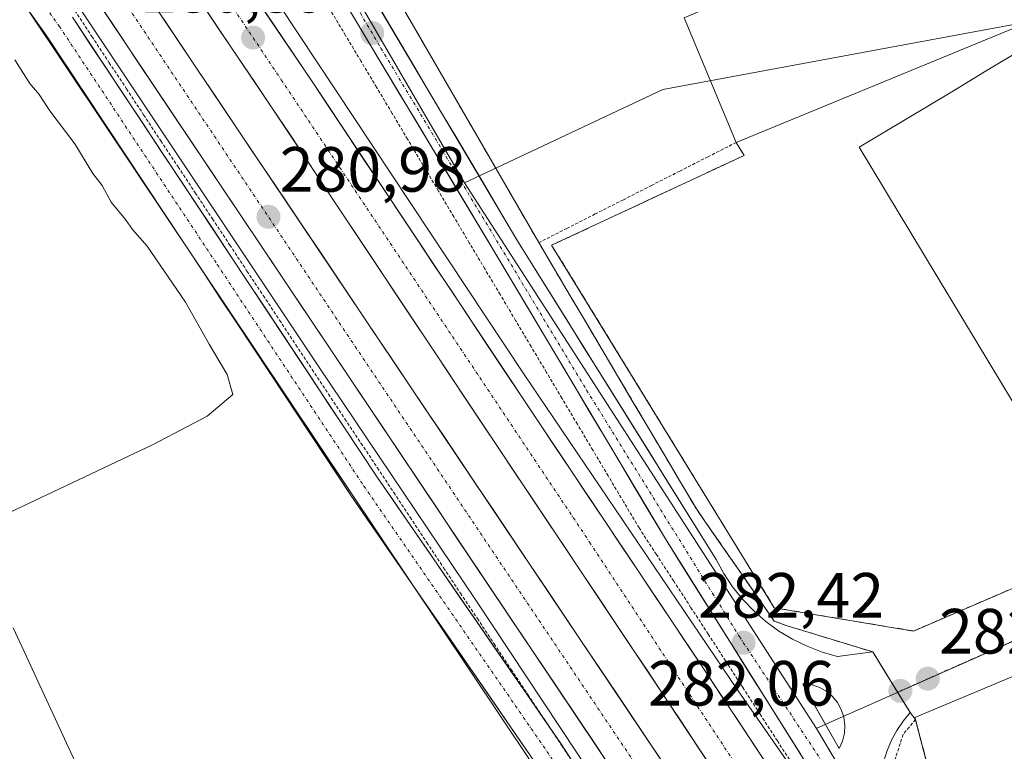
# Model space of a CAD drawing. Units: metres. Extents: x 615524 to 619019, y 4653041 to 4655411.
# Drawn here: x 617254 to 617409, y 4653704 to 4653818 of the extents above; entities that cross this region are included whole.
import ezdxf
from ezdxf.enums import TextEntityAlignment as Align

# ---------------------------------------------------------------- set-up
doc = ezdxf.new("R2010")
doc.units = ezdxf.units.M
doc.header["$MEASUREMENT"] = 0
for name, pattern in [('TRAZO_Y_PUNTO', [1, 0.5, -0.25, 0, -0.25]), ('TRAZOS', [0.75, 0.5, -0.25]), ('TRAZOSX2', [1.5, 1, -0.5])]:
    doc.linetypes.add(name, pattern=pattern)
for name, color, linetype, lineweight in [('Alambrada', 19, 'TRAZOS', 0), ('Arcén (en calzada doble)', 9, 'Continuous', 13), ('Carretera de calzada doble', 1, 'Continuous', 13), ('Carretera de calzada doble Cxs', 1, 'Continuous', 13), ('Carretera de calzada doble eje', 1, 'TRAZO_Y_PUNTO', 0), ('Carretera de calzada única', 19, 'Continuous', 13), ('Carretera de calzada única Cxs', 19, 'Continuous', 13), ('Carretera de calzada única eje', 19, 'TRAZO_Y_PUNTO', 0), ('Carátula', 7, 'Continuous', 5), ('Cultivos herbáceos CxS', 92, 'Continuous', 0), ('Curva de nivel normal', 36, 'Continuous', 0), ('Edificación industrial', 135, 'Continuous', 13), ('Edificación industrial Cxs', 135, 'Continuous', 13), ('Explanada', 19, 'Continuous', 0), ('Explanada Cxs', 19, 'Continuous', 0), ('Isleta de vial', 135, 'Continuous', 13), ('Municipio', 9, 'Continuous', 13), ('Municipio CxS', 142, 'Continuous', 0), ('Muro lineal', 1, 'TRAZOSX2', 13), ('Núcleo urbano CxS', 19, 'Continuous', 0), ('Pista', 135, 'Continuous', 13), ('Pista Cxs', 135, 'Continuous', 0), ('Pista eje', 135, 'TRAZO_Y_PUNTO', 0), ('Punto de cota en terreno', 7, 'Continuous', 0), ('Recinto industrial', 135, 'TRAZOSX2', 0), ('Recinto industrial CxS', 135, 'Continuous', 0), ('Rótulo de punto de cota en terreno', 19, 'Continuous', 0), ('Vía urbana eje', 5, 'TRAZO_Y_PUNTO', 0)]:
    doc.layers.add(name, color=color, linetype=linetype, lineweight=lineweight)
doc.styles.add('Arial', font='txt', dxfattribs={"height": 0.2})

# ---------------------------------------------------------------- blocks, each defined once
blk = doc.blocks.new('*U150')
at = {"layer": 'Cultivos herbáceos CxS', "color": 92, "linetype": 'Continuous', "lineweight": 0}
blk.add_polyline3d([(616936.1239, 4654209.9275, 272.5453), (616949.8885, 4654213.0559, 273.4367), (616957.9006, 4654214.8769, 272.9461), (616962.1514, 4654215.8431, 272.9595), (616965.5408, 4654213.9605, 273.4213), (616994.0936, 4654198.0984, 273.1308), (617039.0489, 4654141.3139, 274.3307), (617070.9909, 4654095.1761, 275.4097), (617106.4816, 4654043.1235, 276.1351), (617136.0513, 4653995.7491, 277.9987), (617170.8277, 4653946.8293, 278.153), (617183.2026, 4653928.2668, 278.2851), (617267.7657, 4653801.7676, 280.4598), (617353.704, 4653673.2055, 283.0682), (617378.4543, 4653635.3929, 283.2438), (617419.0167, 4653574.8937, 283.1729)], dxfattribs=at)
blk = doc.blocks.new('5PATER')
at = {"layer": 'Carátula', "linetype": 'Continuous', "lineweight": 5}
h = blk.add_hatch(color=250, dxfattribs=at)
edge = h.paths.add_edge_path()
edge.add_ellipse((0, 0.01), major_axis=(-1.33, -1.34), ratio=0.999422, start_angle=0, end_angle=360)
blk = doc.blocks.new('*U210')
at = {"layer": 'Explanada Cxs', "color": 19, "linetype": 'Continuous', "lineweight": 0}
for points in [[(617511.4601, 4653772.2801, 280.8797), (617504.5501, 4653787.6401, 280.7338), (617458.1201, 4653761.8001, 280.8806), (617462.4801, 4653751.7201, 281.243), (617456.6101, 4653749.1901, 281.3474), (617456.3701, 4653754.1601, 281.1499), (617452.5001, 4653752.7301, 281.3458), (617452.7401, 4653747.5201, 281.458), (617394.4501, 4653722.4001, 281.3953), (617372.6401, 4653726.0501, 281.5326), (617337.7601, 4653782.8701, 280.9906), (617367.9001, 4653796.9501, 280.6506), (617366.6801, 4653798.9901, 280.4449), (617445.3101, 4653831.4401, 280.6076), (617448.7801, 4653823.7001, 280.4736), (617469.3401, 4653837.1701, 280.311), (617474.4301, 4653841.0501, 280.2038), (617516.8601, 4653774.8601, 280.8264), (617511.4601, 4653772.2801, 280.8797)], [(617445.4901, 4653756.0501, 281.2826), (617445.9101, 4653756.3001, 281.2659), (617411.4201, 4653813.5501, 280.9406), (617405.5701, 4653810.0301, 281.0098), (617400.4401, 4653806.9401, 281.0236), (617385.9601, 4653798.2301, 281.0778), (617420.4501, 4653740.9601, 281.4503), (617445.4901, 4653756.0501, 281.2826)]]:
    blk.add_polyline3d(points, close=True, dxfattribs=at)
blk = doc.blocks.new('*U224')
at = {"layer": 'Carretera de calzada única Cxs', "color": 19, "linetype": 'Continuous', "lineweight": 13}
for points in [[(617311.09, 4653819.57, 280.45), (617313.45, 4653815.59, 280.52), (617315.81, 4653811.61, 280.6), (617318.17, 4653807.62, 280.69), (617320.52, 4653803.64, 280.8), (617322.88, 4653799.65, 280.88), (617325.24, 4653795.67, 280.97), (617327.6, 4653791.69, 281.07), (617329.96, 4653787.7, 281.16), (617332.32, 4653783.72, 281.26), (617334.92, 4653779.55, 281.35), (617337.52, 4653775.37, 281.4), (617340.12, 4653771.2, 281.45), (617342.72, 4653767.02, 281.48), (617345.32, 4653762.85, 281.58), (617347.92, 4653758.68, 281.63), (617350.52, 4653754.5, 281.78), (617353.12, 4653750.33, 281.78), (617355.72, 4653746.15, 281.84), (617358.32, 4653741.98, 281.85), (617360.92, 4653737.8, 282.13), (617363.52, 4653733.63, 282.16), (617364.72, 4653731.42, 282.21), (617366.11, 4653729.32, 282.28), (617367.69, 4653727.36, 282.11), (617369.43, 4653725.54, 282.03), (617371.32, 4653723.88, 282.17), (617373.35, 4653722.4, 281.95), (617375.51, 4653721.1, 281.79), (617377.77, 4653720, 281.91), (617380.12, 4653719.1, 282.03), (617382.54, 4653718.41, 282.04), (617385.31, 4653718.77, 281.94), (617388.08, 4653719.12, 281.88), (617390.04, 4653715.95, 282.03), (617391.99, 4653712.78, 282.06), (617393.95, 4653709.61, 282.01), (617392.83, 4653708.27, 282.07), (617391.85, 4653706.82, 282.16), (617391.02, 4653705.28, 282.24), (617390.34, 4653703.67, 282.29), (617389.83, 4653701.99, 282.3)], [(617376.79, 4653703.04, 282.55), (617374.14, 4653707.26, 282.45), (617371.49, 4653711.49, 282.44), (617368.83, 4653715.71, 282.34), (617366.18, 4653719.93, 282.3), (617363.53, 4653724.16, 282.21), (617360.88, 4653728.38, 282.34), (617358.23, 4653732.61, 282.24), (617355.58, 4653736.83, 282.18), (617353.19, 4653740.84, 282.07), (617350.81, 4653744.85, 282.07), (617348.42, 4653748.86, 281.96), (617346.04, 4653752.87, 281.91), (617343.65, 4653756.88, 281.82), (617341.27, 4653760.89, 281.79), (617338.88, 4653764.9, 281.67), (617336.5, 4653768.91, 281.68), (617334.11, 4653772.92, 281.55), (617331.73, 4653776.93, 281.48), (617329.34, 4653780.94, 281.37), (617326.77, 4653785.22, 281.29), (617324.21, 4653789.5, 281.16), (617321.64, 4653793.78, 281.07), (617319.07, 4653798.06, 280.94), (617316.51, 4653802.33, 280.86), (617313.94, 4653806.61, 280.73), (617311.37, 4653810.89, 280.66), (617308.81, 4653815.17, 280.56), (617306.24, 4653819.45, 280.5)]]:
    blk.add_polyline3d(points, dxfattribs=at)
blk.add_polyline3d([(617380.93, 4653707.28, 282.41), (617382.81, 4653703.98, 282.44), (617383.34, 4653705.14, 282.4), (617383.64, 4653706.37, 282.36), (617383.7, 4653707.64, 282.33), (617383.54, 4653708.9, 282.31), (617383.14, 4653710.1, 282.3), (617382.53, 4653711.21, 282.28), (617381.72, 4653712.19, 282.28), (617380.74, 4653713, 282.29), (617379.64, 4653713.62, 282.3), (617378.43, 4653714.02, 282.32), (617377.18, 4653714.19, 282.35), (617377.18, 4653713.89, 282.36), (617379.06, 4653710.59, 282.38), (617380.93, 4653707.28, 282.41)], close=True, dxfattribs=at)

msp = doc.modelspace()

# ---------------------------------------------------------------- linework, layer by layer
at = {"layer": 'Alambrada', "color": 19, "linetype": 'TRAZOS', "lineweight": 0}
for points in [[(617263.04, 4653819.65, 280.17), (617265.73, 4653815.57, 280.21), (617268.43, 4653811.49, 280.3), (617271.13, 4653807.41, 280.36), (617273.83, 4653803.33, 280.42), (617276.53, 4653799.24, 280.49), (617279.23, 4653795.16, 280.58), (617281.93, 4653791.08, 280.64), (617284.62, 4653787, 280.74), (617287.32, 4653782.91, 280.77), (617290.02, 4653778.83, 280.86), (617292.58, 4653774.97, 280.98), (617295.13, 4653771.11, 281.07), (617297.68, 4653767.25, 281.16), (617300.24, 4653763.39, 281.18), (617302.79, 4653759.53, 281.44), (617305.35, 4653755.67, 281.47), (617307.9, 4653751.82, 281.6), (617310.46, 4653747.96, 281.65), (617313.01, 4653744.1, 281.87), (617315.57, 4653740.24, 281.8), (617318.2, 4653736.27, 281.89), (617320.84, 4653732.3, 281.82), (617323.48, 4653728.32, 281.95), (617326.12, 4653724.35, 281.93), (617328.76, 4653720.38, 282), (617331.39, 4653716.41, 281.99), (617334.03, 4653712.44, 282.11), (617336.67, 4653708.47, 282.15), (617339.31, 4653704.5, 282.21), (617341.94, 4653700.53, 282.27)], [(617375.84, 4653701.02, 282.53), (617373.13, 4653705.19, 282.45), (617370.42, 4653709.37, 282.38), (617367.72, 4653713.54, 282.29), (617365.01, 4653717.71, 282.24), (617362.3, 4653721.89, 282.12), (617359.59, 4653726.06, 282.16), (617356.88, 4653730.23, 282.13), (617354.17, 4653734.41, 282.14), (617351.46, 4653738.58, 281.92), (617349.04, 4653742.64, 281.96), (617346.62, 4653746.7, 281.87), (617344.21, 4653750.76, 281.84), (617341.79, 4653754.82, 281.71), (617339.37, 4653758.88, 281.7), (617336.95, 4653762.95, 281.59), (617334.53, 4653767.01, 281.56), (617332.12, 4653771.07, 281.48), (617329.7, 4653775.13, 281.41), (617327.28, 4653779.19, 281.35), (617324.86, 4653783.25, 281.26), (617322.44, 4653787.31, 281.17), (617320.03, 4653791.37, 281.07), (617317.61, 4653795.43, 280.93), (617315.19, 4653799.49, 280.84), (617312.77, 4653803.55, 280.7), (617310.33, 4653807.63, 280.65), (617307.9, 4653811.7, 280.56), (617305.46, 4653815.77, 280.51), (617303.02, 4653819.84, 280.43)], [(617366.68, 4653798.99, 280.44), (617362.26, 4653796.75, 280.37), (617357.84, 4653794.5, 280.34), (617353.42, 4653792.26, 280.36), (617349, 4653790.01, 280.45), (617344.58, 4653787.77, 280.44), (617340.16, 4653785.52, 280.72), (617335.75, 4653783.28, 281.09), (617338.21, 4653779.11, 281.12), (617340.68, 4653774.93, 281.11), (617343.15, 4653770.76, 281.19), (617345.62, 4653766.58, 281.06), (617348.09, 4653762.41, 281.35), (617350.55, 4653758.24, 281.29), (617353.02, 4653754.06, 281.58), (617355.49, 4653749.89, 281.52), (617357.96, 4653745.71, 281.6), (617360.43, 4653741.54, 281.59), (617362.87, 4653738.02, 281.85), (617365.31, 4653734.51, 281.92), (617367.76, 4653730.99, 281.89), (617370.2, 4653727.47, 281.58), (617372.64, 4653723.95, 281.91), (617374.68, 4653723.21, 281.58)], [(617394.76, 4653708.53, 281.97), (617392.82, 4653706.18, 282.11), (617391.34, 4653701.56, 282.26), (617391.52, 4653699.06, 282.22), (617391.71, 4653696.56, 282.22), (617392.54, 4653693.04, 282.21), (617393.38, 4653689.52, 282.29), (617395.6, 4653685.82, 282.21), (617397.82, 4653682.12, 282.23), (617400.04, 4653678.42, 282.19), (617402.26, 4653674.72, 282.28), (617404.48, 4653671.01, 282.23), (617406.7, 4653667.31, 282.22), (617409.04, 4653663.31, 282.27)]]:
    msp.add_polyline3d(points, dxfattribs=at)
at = {"layer": 'Arcén (en calzada doble)', "color": 9, "linetype": 'Continuous', "lineweight": 13}
for points in [[(617384.39, 4653690.92), (617383.44, 4653689.34), (617366.96, 4653713.01), (617333.35, 4653762.75), (617289.13, 4653829.59), (617246.8, 4653892.52), (617199.79, 4653962.95), (617162.14, 4654018.08), (617132.87, 4654062.44), (617107.71, 4654099.71), (617071.22, 4654154.58), (617045.43, 4654193.07), (617014.31, 4654238.21), (616989.48, 4654273.96), (616928.76, 4654353.27), (616927.7, 4654354.54)], [(617110.01, 4654051.73), (617115.73, 4654041.6), (617138.14, 4654008.34), (617185.16, 4653937.3), (617225.93, 4653876.77), (617267.96, 4653813.84), (617301.27, 4653763.79), (617325.86, 4653727.23), (617357.63, 4653679.27), (617388.11, 4653634.93), (617419.58, 4653586.67), (617459.72, 4653527.64), (617489.6, 4653483.29), (617506.19, 4653453.26), (617525.47, 4653425.7)]]:
    msp.add_lwpolyline(points, dxfattribs=at)
at = {"layer": 'Carretera de calzada doble', "color": 1, "linetype": 'Continuous', "lineweight": 13}
for points in [[(616926.44, 4654351.38), (616960.79, 4654309.21), (617008.7, 4654243.25), (617067, 4654157.5), (617130.81, 4654061.21), (617180.36, 4653987.44), (617247.92, 4653886.14), (617300.21, 4653808.53), (617335.7, 4653755.18), (617361.54, 4653716.52), (617391.13, 4653671.86), (617424.42, 4653623.03), (617442.01, 4653596.44)], [(617448.67, 4653573.95), (617384.92, 4653667.68), (617355.31, 4653712.37), (617329.47, 4653751.03), (617293.99, 4653804.36), (617241.7, 4653881.97), (617174.12, 4653983.3), (617119.34, 4654065.99), (617079.21, 4654125), (617032.19, 4654195.15), (616984.54, 4654264.02), (616969.98, 4654284.35), (616958.75, 4654299.05), (616941.7, 4654320.63)], [(616940.72, 4654312.86), (616971.59, 4654271.6), (616997.29, 4654235.88), (617028.87, 4654189.1), (617093.82, 4654091.54), (617123.3, 4654048.42), (617139.36, 4654025.49), (617146.27, 4654015.24), (617161.19, 4653991.99), (617200.93, 4653931.96), (617230.52, 4653887.48), (617361.68, 4653692.13), (617522.89, 4653451.5)], [(617590.2, 4653338), (617566.11, 4653373.56), (617538.07, 4653414.9), (617527.09, 4653430.9), (617509.96, 4653456.98), (617497.37, 4653476.59), (617355.66, 4653688.1), (617225.83, 4653881.94), (617197.68, 4653923.24), (617128.09, 4654028.15), (617118.38, 4654042.22)]]:
    msp.add_lwpolyline(points, dxfattribs=at)
at = {"layer": 'Carretera de calzada doble Cxs', "color": 1, "linetype": 'Continuous', "lineweight": 13}
for points in [[(617363.39, 4653700.18, 282.44), (617360.69, 4653704.24, 282.46), (617358, 4653708.31, 282.44), (617355.31, 4653712.37, 282.36), (617352.73, 4653716.24, 282.28), (617350.14, 4653720.1, 282.22), (617347.56, 4653723.97, 282.21), (617344.97, 4653727.83, 282.15), (617342.39, 4653731.7, 282.1), (617339.81, 4653735.57, 282.02), (617337.22, 4653739.43, 282), (617334.64, 4653743.3, 281.88), (617332.05, 4653747.16, 281.84), (617329.47, 4653751.03, 281.74), (617326.74, 4653755.13, 281.74), (617324.01, 4653759.23, 281.63), (617321.28, 4653763.34, 281.58), (617318.55, 4653767.44, 281.47), (617315.82, 4653771.54, 281.4), (617313.09, 4653775.64, 281.3), (617310.37, 4653779.75, 281.24), (617307.64, 4653783.85, 281.21), (617304.91, 4653787.95, 281.09), (617302.18, 4653792.05, 281.03), (617299.45, 4653796.16, 280.91), (617296.72, 4653800.26, 280.88), (617293.99, 4653804.36, 280.76), (617291.24, 4653808.44, 280.71), (617288.49, 4653812.53, 280.62), (617285.73, 4653816.61, 280.57), (617282.98, 4653820.7, 280.49)], [(617291.95, 4653820.78, 280.42), (617294.71, 4653816.7, 280.48), (617297.46, 4653812.61, 280.57), (617300.21, 4653808.53, 280.66), (617302.94, 4653804.43, 280.72), (617305.67, 4653800.32, 280.82), (617308.4, 4653796.22, 280.89), (617311.13, 4653792.11, 280.99), (617313.86, 4653788.01, 281.05), (617316.59, 4653783.91, 281.12), (617319.32, 4653779.8, 281.2), (617322.05, 4653775.7, 281.28), (617324.78, 4653771.6, 281.33), (617327.51, 4653767.49, 281.45), (617330.24, 4653763.39, 281.51), (617332.97, 4653759.28, 281.57), (617335.7, 4653755.18, 281.63), (617338.28, 4653751.31, 281.73), (617340.87, 4653747.45, 281.82), (617343.45, 4653743.58, 281.86), (617346.04, 4653739.72, 281.95), (617348.62, 4653735.85, 282.01), (617351.2, 4653731.98, 282.08), (617353.79, 4653728.12, 282.1), (617356.37, 4653724.25, 282.14), (617358.96, 4653720.39, 282.17), (617361.54, 4653716.52, 282.23), (617364.23, 4653712.46, 282.28), (617366.92, 4653708.4, 282.34), (617369.61, 4653704.34, 282.41), (617372.3, 4653700.28, 282.5)], [(617347.37, 4653700.47, 282.32), (617344.61, 4653704.6, 282.26), (617341.85, 4653708.72, 282.21), (617339.09, 4653712.85, 282.12), (617336.32, 4653716.97, 282.05), (617333.56, 4653721.09, 282), (617330.8, 4653725.22, 281.99), (617328.04, 4653729.34, 281.91), (617325.27, 4653733.47, 281.83), (617322.51, 4653737.59, 281.77), (617319.75, 4653741.72, 281.72), (617316.99, 4653745.84, 281.64), (617314.22, 4653749.96, 281.55), (617311.46, 4653754.09, 281.48), (617308.7, 4653758.21, 281.4), (617305.94, 4653762.34, 281.34), (617303.18, 4653766.46, 281.24), (617300.41, 4653770.59, 281.18), (617297.65, 4653774.71, 281.09), (617294.89, 4653778.83, 281), (617292.13, 4653782.96, 280.94), (617289.36, 4653787.08, 280.87), (617286.6, 4653791.21, 280.8), (617283.84, 4653795.33, 280.7), (617281.08, 4653799.46, 280.65), (617278.31, 4653803.58, 280.57), (617275.55, 4653807.7, 280.49), (617272.79, 4653811.83, 280.43), (617270.03, 4653815.95, 280.35), (617267.27, 4653820.08, 280.27)], [(617276.97, 4653818.29, 280.49), (617279.71, 4653814.22, 280.48), (617282.44, 4653810.15, 280.58), (617285.17, 4653806.08, 280.62), (617287.9, 4653802.01, 280.76), (617290.64, 4653797.94, 280.78), (617293.37, 4653793.87, 280.88), (617296.1, 4653789.81, 280.95), (617298.83, 4653785.74, 281.02), (617301.57, 4653781.67, 281.07), (617304.3, 4653777.6, 281.14), (617307.03, 4653773.53, 281.29), (617309.76, 4653769.46, 281.29), (617312.5, 4653765.39, 281.4), (617315.23, 4653761.32, 281.46), (617317.96, 4653757.25, 281.6), (617320.69, 4653753.18, 281.57), (617323.43, 4653749.11, 281.67), (617326.16, 4653745.04, 281.74), (617328.89, 4653740.97, 281.83), (617331.62, 4653736.9, 281.87), (617334.36, 4653732.83, 281.96), (617337.09, 4653728.76, 282.1), (617339.82, 4653724.69, 282.08), (617342.55, 4653720.62, 282.14), (617345.29, 4653716.55, 282.17), (617348.02, 4653712.48, 282.33), (617350.75, 4653708.41, 282.38), (617353.48, 4653704.34, 282.39), (617356.22, 4653700.27, 282.45)]]:
    msp.add_polyline3d(points, dxfattribs=at)
at = {"layer": 'Carretera de calzada doble eje', "color": 1, "linetype": 'TRAZO_Y_PUNTO', "lineweight": 0}
for points in [[(616924.19, 4654349.54), (616962.64, 4654300.13), (616988.46, 4654263.18), (617033.91, 4654198.48), (617072.82, 4654140.07), (617113.45, 4654081.66), (617168.14, 4653997.54), (617198.75, 4653951.84), (617245.66, 4653883.01), (617295.39, 4653808.82), (617343.7, 4653736.33), (617384.46, 4653674.33), (617438.72, 4653593.05), (617468.32, 4653548.94)], [(617112.97, 4654057.75), (617146.62, 4654008.12), (617166.72, 4653976.95), (617218.83, 4653898.74), (617306.97, 4653767.01), (617401.78, 4653625.68), (617483.58, 4653503.54), (617545.48, 4653410.52), (617622.92, 4653297.42), (617641.39, 4653272.05), (617677.36, 4653229.05), (617706.16, 4653199.69), (617727.17, 4653178.85), (617750.69, 4653158.43)]]:
    msp.add_lwpolyline(points, dxfattribs=at)
at = {"layer": 'Carretera de calzada única', "color": 19, "linetype": 'Continuous', "lineweight": 13}
for points in [[(616999.04, 4654346.59), (617001.48, 4654336.87), (617006.21, 4654322.61), (617011.12, 4654311.09), (617016.69, 4654300.39), (617031.04, 4654276.93), (617040.46, 4654262.11), (617056.85, 4654236.99), (617075.54, 4654205.46), (617090.99, 4654179.11), (617096.07, 4654170.5), (617127.51, 4654117.81), (617147.73, 4654083.98), (617187.56, 4654018.18), (617247.21, 4653917.86), (617329.34, 4653780.94), (617355.58, 4653736.83), (617384.39, 4653690.92)], [(617391.97, 4653712.82), (617388.08, 4653719.12), (617382.54, 4653718.41), (617380.12, 4653719.1), (617377.77, 4653720), (617375.51, 4653721.1), (617373.35, 4653722.4), (617371.32, 4653723.88), (617369.43, 4653725.54), (617367.69, 4653727.36), (617366.11, 4653729.32), (617364.72, 4653731.42), (617363.52, 4653733.63), (617332.32, 4653783.72), (617306.37, 4653827.54), (617252.17, 4653917.56), (617222.81, 4653967.89), (617225.84, 4653969.78), (617195.4, 4654022.01)], [(617382.81, 4653703.98), (617383.34, 4653705.14), (617383.64, 4653706.37), (617383.7, 4653707.64), (617383.54, 4653708.9), (617383.14, 4653710.1), (617382.53, 4653711.21), (617381.72, 4653712.19), (617380.74, 4653713), (617379.64, 4653713.62), (617378.43, 4653714.02), (617377.18, 4653714.19), (617377.18, 4653713.89), (617379.06, 4653710.59), (617380.93, 4653707.28), (617382.81, 4653703.98)], [(617491.15, 4653522.38), (617479.82, 4653540.92), (617457.17, 4653578.84), (617433.47, 4653616.63), (617408.48, 4653658.64), (617394.11, 4653683.24), (617390.32, 4653691.66), (617389.81, 4653693.33), (617389.47, 4653695.05), (617389.3, 4653696.79), (617389.31, 4653698.54), (617389.48, 4653700.28), (617389.83, 4653701.99), (617390.34, 4653703.67), (617391.02, 4653705.28), (617391.85, 4653706.82), (617392.83, 4653708.27), (617393.95, 4653709.61), (617391.97, 4653712.82)]]:
    msp.add_lwpolyline(points, dxfattribs=at)
at = {"layer": 'Carretera de calzada única eje', "color": 19, "linetype": 'TRAZO_Y_PUNTO', "lineweight": 0}
msp.add_lwpolyline([(617190.72, 4654019.49), (617218.73, 4653974.03), (617221.25, 4653965.21), (617261.04, 4653899.06), (617311, 4653813.78), (617343.24, 4653760.16), (617367.17, 4653721.53), (617384.38, 4653695.5), (617401.6, 4653665.27), (617433.51, 4653612.79), (617444.39, 4653592.84)], dxfattribs=at)
at = {"layer": 'Cultivos herbáceos CxS', "color": 92, "linetype": 'Continuous', "lineweight": 0}
msp.add_polyline3d([(616936.12, 4654209.93, 272.55), (616949.89, 4654213.06, 273.44), (616957.9, 4654214.88, 272.95), (616962.15, 4654215.84, 272.96), (616965.54, 4654213.96, 273.42), (616994.09, 4654198.1, 273.13), (617039.05, 4654141.31, 274.33), (617070.99, 4654095.18, 275.41), (617106.48, 4654043.12, 276.14), (617136.05, 4653995.75, 278), (617170.83, 4653946.83, 278.15), (617183.2, 4653928.27, 278.29), (617267.77, 4653801.77, 280.46), (617353.7, 4653673.21, 283.07), (617378.45, 4653635.39, 283.24), (617419.02, 4653574.89, 283.17), (617458.89, 4653515.08, 283.43), (617498.77, 4653459.39, 283.64), (617526, 4653416.16, 284.2), (617527.38, 4653413.97, 284.3)], dxfattribs=at)
at = {"layer": 'Curva de nivel normal', "color": 36, "linetype": 'Continuous', "lineweight": 0}
msp.add_polyline3d([(617228.38, 4653729.42, 280), (617275.33, 4653751.62, 280), (617283.8, 4653756.06, 280), (617287.8, 4653759.45, 280), (617286.9, 4653762.6, 280), (617284.08, 4653767.35, 280), (617280.4, 4653773.93, 280), (617274.4, 4653782.72, 280), (617272.09, 4653785.34, 280), (617270.98, 4653786.9, 280), (617268.74, 4653789.65, 280), (617267.33, 4653792.25, 280), (617265.88, 4653794.13, 280), (617263.04, 4653798.75, 280), (617259.15, 4653803.92, 280), (617257.45, 4653806.5, 280), (617255.98, 4653808.23, 280), (617253.67, 4653811.92, 280)], dxfattribs=at)
at = {"layer": 'Edificación industrial', "color": 135, "linetype": 'Continuous', "lineweight": 13}
for points in [[(617469.34, 4653837.17, 280.31), (617448.78, 4653823.7, 280.47), (617445.31, 4653831.44, 280.61), (617366.68, 4653798.99, 280.44), (617358.52, 4653818.54, 280.17), (617454.45, 4653859.36, 280.08), (617469.34, 4653837.17, 280.31)], [(617445.49, 4653756.05, 281.28), (617420.45, 4653740.96, 281.45), (617385.96, 4653798.23, 281.08), (617400.44, 4653806.94, 281.02), (617405.57, 4653810.03, 281.01), (617411.42, 4653813.55, 280.94), (617445.91, 4653756.3, 281.27), (617445.49, 4653756.05, 281.28)]]:
    msp.add_polyline3d(points, dxfattribs=at)
at = {"layer": 'Edificación industrial Cxs', "color": 135, "linetype": 'Continuous', "lineweight": 13}
for points in [[(617469.34, 4653837.17, 280.31), (617448.78, 4653823.7, 280.47), (617445.31, 4653831.44, 280.61), (617366.68, 4653798.99, 280.44), (617358.52, 4653818.54, 280.17), (617454.45, 4653859.36, 280.08), (617469.34, 4653837.17, 280.31)], [(617445.49, 4653756.05, 281.28), (617420.45, 4653740.96, 281.45), (617385.96, 4653798.23, 281.08), (617400.44, 4653806.94, 281.02), (617405.57, 4653810.03, 281.01), (617411.42, 4653813.55, 280.94), (617445.91, 4653756.3, 281.27), (617445.49, 4653756.05, 281.28)]]:
    msp.add_polyline3d(points, close=True, dxfattribs=at)
at = {"layer": 'Explanada', "color": 19, "linetype": 'Continuous', "lineweight": 0}
for points in [[(617366.68, 4653798.99, 280.44), (617445.31, 4653831.44, 280.61), (617448.78, 4653823.7, 280.47), (617469.34, 4653837.17, 280.31)], [(617445.49, 4653756.05, 281.28), (617445.91, 4653756.3, 281.27), (617411.42, 4653813.55, 280.94), (617405.57, 4653810.03, 281.01), (617400.44, 4653806.94, 281.02), (617385.96, 4653798.23, 281.08)], [(617452.74, 4653747.52, 281.46), (617394.45, 4653722.4, 281.4), (617372.64, 4653726.05, 281.53), (617337.76, 4653782.87, 280.99), (617367.9, 4653796.95, 280.65), (617366.68, 4653798.99, 280.44)], [(617385.96, 4653798.23, 281.08), (617420.45, 4653740.96, 281.45), (617445.49, 4653756.05, 281.28)], [(617427.34, 4653635.72, 282.12), (617403.47, 4653678.69, 281.9), (617396.33, 4653693.76, 281.87), (617396.21, 4653694.36, 281.87), (617396.13, 4653694.96, 281.87), (617396.09, 4653695.56, 281.86), (617396.08, 4653696.17, 281.86), (617396.1, 4653696.77, 281.85), (617396.16, 4653697.37, 281.84), (617396.25, 4653697.97, 281.82), (617396.37, 4653698.56, 281.8), (617396.52, 4653699.15, 281.8), (617396.71, 4653699.72, 281.8), (617396.93, 4653700.29, 281.79), (617394.68, 4653708.84, 281.98), (617520.76, 4653761.71, 281.06)]]:
    msp.add_polyline3d(points, dxfattribs=at)
at = {"layer": 'Explanada Cxs', "color": 19, "linetype": 'Continuous', "lineweight": 0}
msp.add_polyline3d([(617427.34, 4653635.72, 282.12), (617403.47, 4653678.69, 281.9), (617396.33, 4653693.76, 281.87), (617396.21, 4653694.36, 281.87), (617396.13, 4653694.96, 281.87), (617396.09, 4653695.56, 281.86), (617396.08, 4653696.17, 281.86), (617396.1, 4653696.77, 281.85), (617396.16, 4653697.37, 281.84), (617396.25, 4653697.97, 281.82), (617396.37, 4653698.56, 281.81), (617396.52, 4653699.15, 281.8), (617396.71, 4653699.72, 281.8), (617396.93, 4653700.29, 281.79), (617394.68, 4653708.84, 281.97), (617520.76, 4653761.71, 281.06)], dxfattribs=at)
at = {"layer": 'Isleta de vial', "color": 135, "linetype": 'Continuous', "lineweight": 13}
msp.add_polyline3d([(617382.81, 4653703.98, 282.44), (617383.34, 4653705.14, 282.4), (617383.64, 4653706.37, 282.36), (617383.7, 4653707.64, 282.33), (617383.54, 4653708.9, 282.31), (617383.14, 4653710.1, 282.3), (617382.53, 4653711.21, 282.28), (617381.72, 4653712.19, 282.28), (617380.74, 4653713, 282.29), (617379.64, 4653713.62, 282.3), (617378.43, 4653714.02, 282.32), (617377.18, 4653714.19, 282.35), (617377.18, 4653713.89, 282.36), (617382.81, 4653703.98, 282.44)], dxfattribs=at)
at = {"layer": 'Municipio', "color": 9, "linetype": 'Continuous', "lineweight": 13}
msp.add_polyline3d([(617263.85, 4653700.32, 282.34), (617261.76, 4653704.84, 282.33), (617259.66, 4653709.36, 282.34), (617257.57, 4653713.88, 282.33), (617255.47, 4653718.4, 282.33), (617253.38, 4653722.92, 282.35)], dxfattribs=at)
msp.add_polyline3d([(617263.85, 4653700.32, 282.34), (617261.76, 4653704.84, 282.33), (617259.66, 4653709.36, 282.34), (617257.57, 4653713.88, 282.33), (617255.47, 4653718.4, 282.33), (617253.38, 4653722.92, 282.35)], dxfattribs=at)
at = {"layer": 'Municipio CxS', "color": 142, "linetype": 'Continuous', "lineweight": 0}
for points in [[(617263.85, 4653700.32, 282.34), (617261.76, 4653704.84, 282.33), (617259.66, 4653709.36, 282.34), (617257.57, 4653713.88, 282.33), (617255.47, 4653718.4, 282.33), (617253.38, 4653722.92, 282.35)], [(617253.38, 4653722.92, 282.35), (617255.47, 4653718.4, 282.33), (617257.57, 4653713.88, 282.33), (617259.66, 4653709.36, 282.34), (617261.76, 4653704.84, 282.33), (617263.85, 4653700.32, 282.34)]]:
    msp.add_polyline3d(points, dxfattribs=at)
at = {"layer": 'Muro lineal', "color": 1, "linetype": 'TRAZOSX2', "lineweight": 13}
msp.add_polyline3d([(617366.68, 4653798.99, 280.44), (617367.9, 4653796.95, 280.65), (617337.76, 4653782.87, 280.99), (617372.64, 4653726.05, 281.53), (617394.45, 4653722.4, 281.4), (617452.74, 4653747.52, 281.46)], dxfattribs=at)
at = {"layer": 'Núcleo urbano CxS', "color": 19, "linetype": 'Continuous', "lineweight": 0}
for points in [[(617061.48, 4654349.45, 271.92), (617092.33, 4654224.75, 272.2), (617103.2, 4654205.96, 272.58), (617085.28, 4654195.28, 274.58), (617190.53, 4654021.51, 277.38), (617296.48, 4653840.16, 280.09), (617324.11, 4653792.68, 281.17), (617379.27, 4653707.14, 282.49), (617382.56, 4653701.6, 282.54), (617394.02, 4653682.31, 282.58), (617417.69, 4653642.48, 282.99)], [(617419.02, 4653574.89, 283.17), (617378.45, 4653635.39, 283.24), (617353.7, 4653673.21, 283.07), (617267.77, 4653801.77, 280.46), (617183.2, 4653928.27, 278.29), (617170.83, 4653946.83, 278.15), (617136.05, 4653995.75, 278), (617106.48, 4654043.12, 276.14), (617070.99, 4654095.18, 275.41), (617039.05, 4654141.31, 274.33), (616994.09, 4654198.1, 273.13), (616965.54, 4654213.96, 273.42), (616962.15, 4654215.84, 272.96), (616957.9, 4654214.88, 272.95), (616949.89, 4654213.06, 273.44), (616936.12, 4654209.93, 272.55)], [(616936.12, 4654209.93, 272.55), (616949.89, 4654213.06, 273.44), (616957.9, 4654214.88, 272.95), (616962.15, 4654215.84, 272.96), (616965.54, 4654213.96, 273.42), (616994.09, 4654198.1, 273.13), (617039.05, 4654141.31, 274.33), (617070.99, 4654095.18, 275.41), (617106.48, 4654043.12, 276.14), (617136.05, 4653995.75, 278), (617170.83, 4653946.83, 278.15), (617183.2, 4653928.27, 278.29), (617267.77, 4653801.77, 280.46), (617353.7, 4653673.21, 283.07), (617378.45, 4653635.39, 283.24), (617419.02, 4653574.89, 283.17), (617458.89, 4653515.08, 283.43), (617498.77, 4653459.39, 283.64), (617526, 4653416.16, 284.2), (617527.38, 4653413.97, 284.3)], [(617296.48, 4653840.16, 280.09), (617324.11, 4653792.68, 281.17)], [(617296.48, 4653840.16, 280.09), (617324.11, 4653792.68, 281.17)], [(617512.5, 4653794.94, 280.58), (617444.81, 4653762.2, 281.09), (617411.29, 4653817.67, 280.88), (617355.2, 4653807.31, 280.16), (617328.31, 4653794.66, 281.01), (617324.11, 4653792.68, 281.17)], [(617512.5, 4653794.94, 280.58), (617444.81, 4653762.2, 281.09), (617411.29, 4653817.67, 280.88), (617355.2, 4653807.31, 280.16), (617328.31, 4653794.66, 281.01), (617324.11, 4653792.68, 281.17)], [(617324.11, 4653792.68, 281.17), (617379.27, 4653707.14, 282.49)], [(617324.11, 4653792.68, 281.17), (617379.27, 4653707.14, 282.49)], [(617528.08, 4653771.6, 280.81), (617462.07, 4653743.89, 281.34), (617452.52, 4653739.65, 281.4), (617407.13, 4653719.5, 281.74), (617379.33, 4653707.17, 282.49), (617379.27, 4653707.14, 282.49)], [(617528.08, 4653771.6, 280.81), (617462.07, 4653743.89, 281.34), (617452.52, 4653739.65, 281.4), (617407.13, 4653719.5, 281.74), (617379.33, 4653707.17, 282.49), (617379.27, 4653707.14, 282.49)], [(617379.27, 4653707.14, 282.49), (617382.56, 4653701.6, 282.54), (617394.02, 4653682.31, 282.58), (617417.69, 4653642.48, 282.99), (617417.75, 4653642.52, 282.97), (617420.57, 4653644.19, 282.39)], [(617379.27, 4653707.14, 282.49), (617382.56, 4653701.6, 282.54), (617394.02, 4653682.31, 282.58), (617417.69, 4653642.48, 282.99), (617417.75, 4653642.52, 282.97), (617420.57, 4653644.19, 282.39)]]:
    msp.add_polyline3d(points, dxfattribs=at)
for points in [[(617444.81, 4653762.2, 281.09), (617411.29, 4653817.67, 280.88), (617355.2, 4653807.31, 280.16), (617328.31, 4653794.66, 281.01), (617324.11, 4653792.68, 281.17), (617296.48, 4653840.16, 280.09), (617300.74, 4653842.06, 279.71), (617439.75, 4653903.93, 279.38), (617440.09, 4653903.42, 279.39), (617465.84, 4653864.84, 280.06), (617465.98, 4653864.63, 280.07), (617512.5, 4653794.94, 280.58), (617444.81, 4653762.2, 281.09)], [(617379.27, 4653707.14, 282.49), (617324.11, 4653792.68, 281.17), (617328.31, 4653794.66, 281.01), (617355.2, 4653807.31, 280.16), (617411.29, 4653817.67, 280.88), (617444.81, 4653762.2, 281.09), (617512.5, 4653794.94, 280.58), (617512.55, 4653794.86, 280.58), (617528.08, 4653771.6, 280.81), (617462.07, 4653743.89, 281.34), (617452.52, 4653739.65, 281.4), (617407.13, 4653719.5, 281.74), (617379.33, 4653707.17, 282.49), (617379.27, 4653707.14, 282.49)], [(617417.69, 4653642.48, 282.99), (617394.02, 4653682.31, 282.58), (617382.56, 4653701.6, 282.54), (617379.27, 4653707.14, 282.49), (617379.33, 4653707.17, 282.49), (617407.13, 4653719.5, 281.74), (617452.52, 4653739.65, 281.4), (617462.07, 4653743.89, 281.34), (617528.08, 4653771.6, 280.81), (617530.83, 4653764.75, 280.81), (617558.17, 4653726.55, 280.85), (617558.19, 4653726.52, 280.85), (617558.43, 4653726.13, 280.84), (617420.57, 4653644.19, 282.39), (617417.75, 4653642.52, 282.97), (617417.69, 4653642.48, 282.99)]]:
    msp.add_polyline3d(points, close=True, dxfattribs=at)
at = {"layer": 'Pista', "color": 135, "linetype": 'Continuous', "lineweight": 13}
for points in [[(617349.66, 4653679.51), (617334.94, 4653702.14), (617306.26, 4653743.73), (617283.29, 4653778.46), (617258.55, 4653815.78), (617244.25, 4653835.8), (617222.33, 4653869.79), (617201.08, 4653900.97), (617193.67, 4653911.46), (617178.73, 4653933.81), (617162.87, 4653957.5), (617150.61, 4653975.05), (617141.05, 4653988.74), (617137.67, 4653993.98)], [(617262.67, 4653818.62), (617287.45, 4653781.22), (617310.41, 4653746.53), (617339.09, 4653704.93), (617368.63, 4653659.5), (617398.14, 4653614.98), (617429.15, 4653570.21)]]:
    msp.add_lwpolyline(points, dxfattribs=at)
at = {"layer": 'Pista Cxs', "color": 135, "linetype": 'Continuous', "lineweight": 0}
for points in [[(617334.94, 4653702.14, 282.38), (617332.33, 4653705.92, 282.36), (617329.73, 4653709.7, 282.32), (617327.12, 4653713.48, 282.32), (617324.51, 4653717.26, 282.28), (617321.91, 4653721.05, 282.3), (617319.3, 4653724.83, 282.3), (617316.69, 4653728.61, 282.34), (617314.09, 4653732.39, 282.37), (617311.48, 4653736.17, 282.37), (617308.87, 4653739.95, 282.33), (617306.26, 4653743.73, 282.27), (617303.71, 4653747.59, 282.26), (617301.16, 4653751.45, 282.1), (617298.61, 4653755.3, 282.02), (617296.05, 4653759.16, 281.57), (617293.5, 4653763.02, 281.29), (617290.95, 4653766.88, 281.08), (617288.39, 4653770.74, 280.84), (617285.84, 4653774.6, 280.77), (617283.29, 4653778.46, 280.75), (617280.54, 4653782.61, 280.63), (617277.79, 4653786.75, 280.51), (617275.04, 4653790.9, 280.54), (617272.29, 4653795.05, 280.44), (617269.54, 4653799.19, 280.42), (617266.79, 4653803.34, 280.33), (617264.04, 4653807.49, 280.31), (617261.29, 4653811.64, 280.27), (617258.55, 4653815.78, 280.26), (617255.69, 4653819.78, 280.19)], [(617262.67, 4653818.62, 280.17), (617265.42, 4653814.46, 280.21), (617268.17, 4653810.31, 280.3), (617270.93, 4653806.15, 280.35), (617273.68, 4653802, 280.42), (617276.44, 4653797.84, 280.49), (617279.19, 4653793.69, 280.58), (617281.95, 4653789.53, 280.67), (617284.7, 4653785.38, 280.74), (617287.45, 4653781.22, 280.81), (617290.01, 4653777.37, 280.88), (617292.56, 4653773.51, 281.01), (617295.11, 4653769.66, 281.09), (617297.66, 4653765.8, 281.2), (617300.21, 4653761.95, 281.3), (617302.76, 4653758.09, 281.53), (617305.31, 4653754.24, 281.52), (617307.86, 4653750.38, 281.74), (617310.41, 4653746.53, 281.8), (617313.02, 4653742.74, 281.95), (617315.62, 4653738.96, 281.82), (617318.23, 4653735.18, 281.96), (617320.84, 4653731.4, 281.88), (617323.45, 4653727.62, 281.98), (617326.06, 4653723.84, 281.94), (617328.66, 4653720.05, 282.01), (617331.27, 4653716.27, 282), (617333.88, 4653712.49, 282.11), (617336.49, 4653708.71, 282.14), (617339.09, 4653704.93, 282.21), (617341.78, 4653700.8, 282.26)]]:
    msp.add_polyline3d(points, dxfattribs=at)
at = {"layer": 'Pista eje', "color": 135, "linetype": 'TRAZO_Y_PUNTO', "lineweight": 0}
msp.add_lwpolyline([(617136.14, 4654000.97), (617143.13, 4653990.13), (617164.93, 4653958.91), (617180.81, 4653935.2), (617195.73, 4653912.87), (617203.14, 4653902.4), (617224.41, 4653871.17), (617246.32, 4653837.2), (617260.61, 4653817.2), (617285.37, 4653779.84), (617308.34, 4653745.13), (617337.02, 4653703.53), (617352.68, 4653679.46)], dxfattribs=at)
at = {"layer": 'Recinto industrial', "color": 135, "linetype": 'TRAZOSX2', "lineweight": 0}
msp.add_polyline3d([(617265.55, 4653904.6, 278.86), (617335.75, 4653783.28, 281.09), (617338.21, 4653779.11, 281.12), (617340.68, 4653774.93, 281.11), (617343.15, 4653770.76, 281.19), (617345.62, 4653766.58, 281.06), (617348.09, 4653762.41, 281.35), (617350.55, 4653758.24, 281.29), (617353.02, 4653754.06, 281.58), (617355.49, 4653749.89, 281.52), (617357.96, 4653745.71, 281.6), (617360.43, 4653741.54, 281.59), (617362.87, 4653738.02, 281.85), (617365.31, 4653734.51, 281.92), (617367.76, 4653730.99, 281.89), (617370.2, 4653727.47, 281.58), (617372.64, 4653723.95, 281.91), (617374.68, 4653723.21, 281.58), (617388.08, 4653719.12, 281.88), (617391.97, 4653712.82, 282.06), (617393.95, 4653709.61, 282.01), (617394.76, 4653708.53, 281.97), (617396.93, 4653700.29, 281.79)], dxfattribs=at)
at = {"layer": 'Recinto industrial CxS', "color": 135, "linetype": 'Continuous', "lineweight": 0}
msp.add_polyline3d([(617396.93, 4653700.29, 281.79), (617394.76, 4653708.53, 281.97), (617393.95, 4653709.61, 282.01), (617391.97, 4653712.82, 282.06), (617388.08, 4653719.12, 281.88), (617374.68, 4653723.21, 281.58), (617372.64, 4653723.95, 281.91), (617370.2, 4653727.47, 281.58), (617367.76, 4653730.99, 281.89), (617365.31, 4653734.51, 281.92), (617362.87, 4653738.02, 281.85), (617360.43, 4653741.54, 281.59), (617357.96, 4653745.71, 281.6), (617355.49, 4653749.89, 281.52), (617353.02, 4653754.06, 281.58), (617350.55, 4653758.24, 281.29), (617348.09, 4653762.41, 281.35), (617345.62, 4653766.58, 281.06), (617343.15, 4653770.76, 281.19), (617340.68, 4653774.93, 281.11), (617338.21, 4653779.11, 281.12), (617335.75, 4653783.28, 281.09), (617265.55, 4653904.6, 278.86)], dxfattribs=at)
at = {"layer": 'Vía urbana eje', "color": 5, "linetype": 'TRAZO_Y_PUNTO', "lineweight": 0}
msp.add_lwpolyline([(617528.12, 4653771.66), (617462.12, 4653743.96), (617391.97, 4653712.82)], dxfattribs=at)

# ---------------------------------------------------------------- block references
at = {"layer": 'Carretera de calzada única Cxs', "color": 19, "linetype": 'Continuous', "lineweight": 13}
msp.add_blockref('*U224', (0, 0), dxfattribs=at)
at = {"layer": 'Cultivos herbáceos CxS', "color": 92, "linetype": 'Continuous', "lineweight": 0}
msp.add_blockref('*U150', (0, 0), dxfattribs=at)
at = {"layer": 'Explanada Cxs', "color": 19, "linetype": 'Continuous', "lineweight": 0}
msp.add_blockref('*U210', (0, 0), dxfattribs=at)
at = {"layer": 'Punto de cota en terreno', "linetype": 'Continuous', "lineweight": 0}
for p in [(617290.98, 4653815.42, 280.59), (617309.64, 4653816.12, 280.57), (617293.39, 4653787.32, 280.98), (617367.83, 4653720.55, 282.42), (617396.7, 4653714.92, 282.01), (617392.4, 4653713.01, 282.06)]:
    msp.add_blockref('5PATER', p, dxfattribs=at)

# ---------------------------------------------------------------- texts
at = {"layer": 'Rótulo de punto de cota en terreno', "color": 19, "linetype": 'Continuous', "lineweight": 0, "style": 'Arial'}
for s, p in [('280,59', (617273.64, 4653817.18)), ('280,98', (617295.15, 4653789.08)), ('282,42', (617360.7, 4653722.31)), ('282,01', (617398.46, 4653716.68)), ('282,06', (617352.87, 4653708.52))]:
    msp.add_text(s, height=7, dxfattribs=at).set_placement(p, align=Align.BOTTOM_LEFT)

doc.saveas('drawing.dxf')
